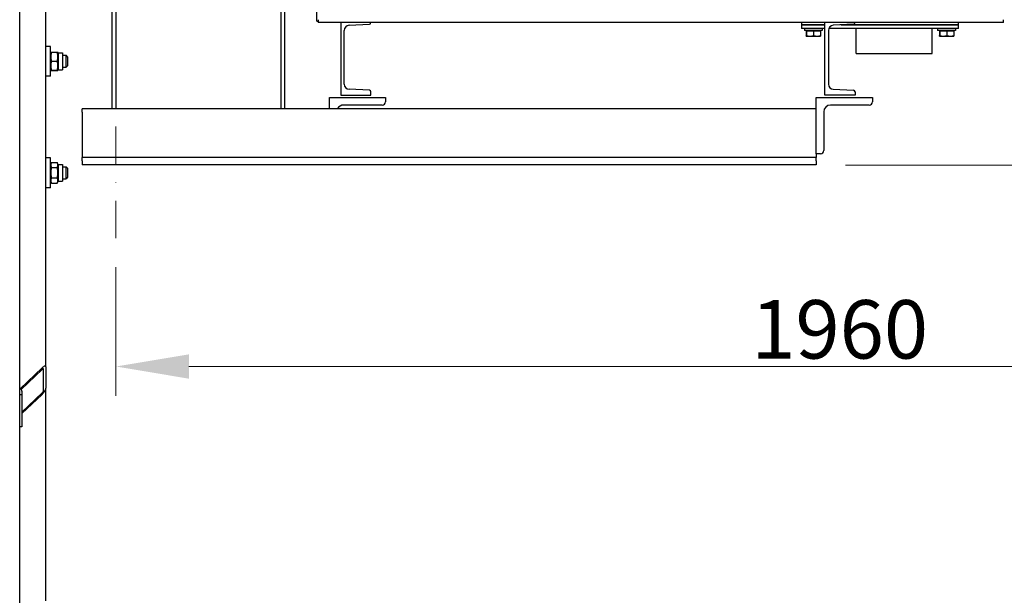
# Model space of a CAD drawing. Units: millimetres. Extents: x 606 to 8151, y 76 to 10624.
# Drawn here: x 2081 to 3396, y 1693 to 2462 of the extents above; entities that cross this region are included whole.
import ezdxf

# ---------------------------------------------------------------- set-up
doc = ezdxf.new("R2010")
doc.units = ezdxf.units.MM
doc.header["$LTSCALE"] = 39
doc.linetypes.add('DASHDOT2', pattern=[12.7, 6.35, -3.175, 0, -3.175])
doc.linetypes.add('LONG_DASH_DOTTED', pattern=[0.3001, 0.2362, -0.0295, 0.0049, -0.0295])
for name, color, linetype, lineweight in [('Center Mark(Hillmar_metric)', 7, 'LONG_DASH_DOTTED', 18), ('Dimensions(Hillmar_metric)', 7, 'Continuous', 13), ('Visible Edges(Hillmar_metric)', 7, 'Continuous', 25)]:
    doc.layers.add(name, color=color, linetype=linetype, lineweight=lineweight)
doc.styles.add('Hillmar_metric_Dimensions', font='arial.ttf')
doc.dimstyles.new('DEFAULT-ISO-Method 1b-Hillmar_metric', dxfattribs={"dimscale": 39, "dimtxt": 2, "dimasz": 2.5, "dimexe": 1, "dimexo": 1, "dimgap": 0.25, "dimtad": 1, "dimtih": 1, "dimtoh": 1, "dimrnd": 1e-08, "dimdsep": 46, "dimtxsty": 'Hillmar_metric_Dimensions', "dimcen": 0.09, "dimdle": 8, "dimclrd": 7, "dimclre": 7, "dimclrt": 7, "dimazin": 2, "dimtfac": 0.75, "dimtmove": 0, "dimatfit": 3, "dimfxl": 1, "dimtolj": 1, "dimlwd": 9, "dimlwe": 9, "dimarcsym": 0})

# ---------------------------------------------------------------- blocks, each defined once
blk = doc.blocks.new('*D26')
at = {"layer": 'Defpoints', "color": 0, "linetype": 'Continuous', "transparency": 16777216}
for p in [(2432.5, 3050.9), (4307.8, 3050.9), (3145, 2267.9)]:
    blk.add_point(p, dxfattribs=at)
at = {"layer": 'Dimensions(Hillmar_metric)', "color": 7, "linetype": 'Continuous', "lineweight": 9, "transparency": 16777216}
for p, q in [((2471.5, 3050.9), (4346.8, 3050.9)), ((4307.8, 2953.4), (4307.8, 2709)), ((4307.8, 2365.4), (4307.8, 2609.8)), ((3184, 2267.9), (4346.8, 2267.9))]:
    blk.add_line(p, q, dxfattribs=at)
at = {"layer": 'Dimensions(Hillmar_metric)', "color": 7, "linetype": 'Continuous', "transparency": 16777216}
for points in [[(4291.5, 2953.4), (4324, 2953.4), (4307.8, 3050.9)], [(4291.5, 2365.4), (4324, 2365.4), (4307.8, 2267.9)]]:
    blk.add_solid(points, dxfattribs=at)
at = {"layer": 'Dimensions(Hillmar_metric)', "color": 7, "linetype": 'Continuous', "lineweight": 13, "transparency": 16777216, "insert": (4307.8, 2659.4), "char_height": 78, "attachment_point": 5, "style": 'Hillmar_metric_Dimensions'}
blk.add_mtext('\\A1;783', dxfattribs=at)
blk = doc.blocks.new('*D27')
at = {"layer": 'Defpoints', "color": 0, "linetype": 'Continuous', "transparency": 16777216}
for p in [(4161.2, 3083.9), (2210, 2170.4), (4161.2, 1998.9)]:
    blk.add_point(p, dxfattribs=at)
at = {"layer": 'Dimensions(Hillmar_metric)', "color": 7, "linetype": 'Continuous', "lineweight": 9, "transparency": 16777216}
for p, q in [((4161.2, 3044.9), (4161.2, 1959.9)), ((2210, 2131.4), (2210, 1959.9)), ((2307.5, 1998.9), (4063.7, 1998.9))]:
    blk.add_line(p, q, dxfattribs=at)
at = {"layer": 'Dimensions(Hillmar_metric)', "color": 7, "linetype": 'Continuous', "transparency": 16777216}
for points in [[(2307.5, 2015.1), (2307.5, 1982.6), (2210, 1998.9)], [(4063.7, 2015.1), (4063.7, 1982.6), (4161.2, 1998.9)]]:
    blk.add_solid(points, dxfattribs=at)
at = {"layer": 'Dimensions(Hillmar_metric)', "color": 7, "linetype": 'Continuous', "lineweight": 13, "transparency": 16777216, "insert": (3176.2, 2048.5), "char_height": 78, "attachment_point": 5, "style": 'Hillmar_metric_Dimensions'}
blk.add_mtext('\\A1;1960', dxfattribs=at)

msp = doc.modelspace()

# ---------------------------------------------------------------- linework, layer by layer
at = {"layer": 'Center Mark(Hillmar_metric)', "linetype": 'DASHDOT2', "ltscale": 0.2}
msp.add_line((2209.989, 2170.412), (2209.989, 2375.412), dxfattribs=at)
at = {"layer": 'Visible Edges(Hillmar_metric)'}
for p, q in [((2478.076, 2459.912), (2478.076, 3139.204)), ((2081.489, 1567.112), (2081.489, 2812.912)), ((2204.989, 2342.912), (2204.989, 2636.912)), ((2209.989, 2630.912), (2209.989, 2342.912)), ((2429.989, 2630.912), (2429.989, 2342.912)), ((2434.989, 2636.912), (2434.989, 2342.912)), ((2116.489, 1998.325), (2116.489, 2490.258)), ((2478.076, 2459.912), (2480.06, 2459.912)), ((2480.06, 2461.896), (2480.06, 2457.928)), ((3395.06, 2457.928), (3395.06, 2461.896)), ((3395.06, 2457.928), (2480.06, 2457.928)), ((2510.193, 2457.928), (2510.193, 2360.912)), ((2514.867, 2375.737), (2514.867, 2447.687)), ((2521.228, 2454.39), (2548.309, 2455.809)), ((3125.06, 2457.928), (3125.06, 2454.928)), ((3125.06, 2454.928), (3130.06, 2454.928)), ((3125.06, 2454.928), (3125.06, 2449.928)), ((3130.06, 2454.928), (3125.06, 2454.928)), ((3130.06, 2449.928), (3125.06, 2449.928)), ((3129.06, 2449.928), (3129.06, 2447.428)), ((3153.06, 2447.428), (3129.06, 2447.428)), ((3130.06, 2454.928), (3156.621, 2454.928)), ((3156.621, 2454.928), (3130.06, 2454.928)), ((3156.621, 2449.928), (3130.06, 2449.928)), ((3131.38, 2446.828), (3131.38, 2440.777)), ((3131.38, 2446.828), (3131.751, 2446.828)), ((3131.751, 2446.828), (3131.751, 2440.777)), ((3131.751, 2446.828), (3141.431, 2446.828)), ((3132.46, 2446.828), (3132.46, 2447.428)), ((3141.431, 2446.828), (3150.74, 2446.828)), ((3141.431, 2446.828), (3141.431, 2440.777)), ((3149.66, 2446.828), (3149.66, 2447.428)), ((3150.74, 2446.828), (3150.74, 2440.777)), ((3153.06, 2449.928), (3153.06, 2447.428)), ((3156.621, 2360.912), (3156.621, 2457.928)), ((3161.294, 2447.687), (3161.294, 2375.737)), ((3330.06, 2449.928), (3161.68, 2449.928)), ((3194.736, 2455.809), (3167.656, 2454.39)), ((3177.924, 2454.928), (3330.06, 2454.928)), ((3330.06, 2454.928), (3177.924, 2454.928)), ((3198.26, 2416.828), (3198.26, 2449.928)), ((3299.86, 2416.828), (3299.86, 2449.928)), ((3307.06, 2449.928), (3307.06, 2447.428)), ((3331.06, 2447.428), (3307.06, 2447.428)), ((3309.38, 2446.828), (3309.38, 2440.777)), ((3309.38, 2446.828), (3309.751, 2446.828)), ((3309.751, 2446.828), (3309.751, 2440.777)), ((3309.751, 2446.828), (3319.431, 2446.828)), ((3310.46, 2446.828), (3310.46, 2447.428)), ((3319.431, 2446.828), (3328.74, 2446.828)), ((3319.431, 2446.828), (3319.431, 2440.777)), ((3327.66, 2446.828), (3327.66, 2447.428)), ((3328.74, 2446.828), (3328.74, 2440.777)), ((3330.06, 2454.928), (3335.06, 2454.928)), ((3335.06, 2454.928), (3330.06, 2454.928)), ((3335.06, 2449.928), (3330.06, 2449.928)), ((3331.06, 2449.928), (3331.06, 2447.428)), ((3335.06, 2454.928), (3335.06, 2457.928)), ((3335.06, 2449.928), (3335.06, 2454.928)), ((3131.56, 2439.928), (3131.555, 2439.931)), ((3131.56, 2439.928), (3131.566, 2439.928)), ((3131.566, 2439.928), (3136.591, 2439.928)), ((3136.591, 2439.928), (3146.086, 2439.928)), ((3146.086, 2439.928), (3150.56, 2439.928)), ((3150.56, 2439.928), (3150.566, 2439.931)), ((3309.56, 2439.928), (3309.555, 2439.931)), ((3309.56, 2439.928), (3309.566, 2439.928)), ((3309.566, 2439.928), (3314.591, 2439.928)), ((3314.591, 2439.928), (3324.086, 2439.928)), ((3324.086, 2439.928), (3328.56, 2439.928)), ((3328.56, 2439.928), (3328.566, 2439.931)), ((2122.489, 2426.326), (2116.489, 2426.326)), ((2122.489, 2386.326), (2122.489, 2426.326)), ((2122.489, 2417.576), (2122.923, 2418.327)), ((2123.994, 2418.436), (2131.484, 2418.436)), ((2123.994, 2406.549), (2131.484, 2406.549)), ((2132.989, 2417.576), (2132.555, 2418.327)), ((2132.989, 2417.576), (2132.989, 2395.076)), ((2132.989, 2417.576), (2138.489, 2417.576)), ((2138.489, 2417.576), (2138.489, 2395.076)), ((2138.489, 2414.326), (2143.489, 2414.326)), ((2143.489, 2398.326), (2143.489, 2414.326)), ((2145.489, 2412.326), (2143.489, 2414.326)), ((2145.489, 2412.326), (2145.489, 2400.326)), ((3198.26, 2416.828), (3299.86, 2416.828)), ((2122.489, 2395.076), (2122.923, 2394.324)), ((2123.994, 2394.439), (2131.484, 2394.439)), ((2123.994, 2394.216), (2131.484, 2394.216)), ((2132.989, 2395.076), (2132.555, 2394.324)), ((2132.989, 2395.076), (2138.489, 2395.076)), ((2138.489, 2398.326), (2143.489, 2398.326)), ((2145.489, 2400.326), (2143.489, 2398.326)), ((2122.489, 2386.326), (2116.489, 2386.326)), ((2548.309, 2367.615), (2521.228, 2369.034)), ((3167.656, 2369.034), (3194.736, 2367.615)), ((2494.989, 2342.912), (2494.989, 2357.912)), ((2494.989, 2357.912), (2569.989, 2357.912)), ((2510.193, 2360.912), (2550.427, 2360.912)), ((2550.427, 2360.912), (2550.427, 2365.383)), ((2569.989, 2357.912), (2569.989, 2352.412)), ((3144.989, 2282.912), (3144.989, 2357.912)), ((3144.989, 2357.912), (3219.989, 2357.912)), ((3196.854, 2360.912), (3156.621, 2360.912)), ((3196.854, 2365.383), (3196.854, 2360.912)), ((3219.989, 2357.912), (3219.989, 2352.412)), ((2164.989, 2338.412), (2164.989, 2342.912)), ((3144.989, 2342.912), (2164.989, 2342.912)), ((2565.489, 2347.912), (2513.989, 2347.912)), ((3215.489, 2347.912), (3163.989, 2347.912)), ((2164.989, 2338.412), (2164.989, 2286.912)), ((3154.989, 2338.912), (3154.989, 2287.412)), ((2122.489, 2277.505), (2116.489, 2277.505)), ((2122.489, 2237.505), (2122.489, 2277.505)), ((2164.989, 2286.912), (2164.989, 2277.912)), ((3144.989, 2277.912), (2164.989, 2277.912)), ((2164.989, 2273.412), (2164.989, 2277.912)), ((3144.989, 2282.912), (3144.989, 2277.912)), ((3150.489, 2282.912), (3144.989, 2282.912)), ((3144.989, 2273.412), (3144.989, 2277.912)), ((2122.489, 2268.755), (2123.921, 2271.235)), ((2123.994, 2271.359), (2131.484, 2271.359)), ((2123.994, 2264.625), (2131.484, 2264.625)), ((2132.989, 2268.755), (2131.557, 2271.235)), ((2132.989, 2268.755), (2132.989, 2246.255)), ((2132.989, 2268.755), (2138.489, 2268.755)), ((2138.489, 2268.755), (2138.489, 2246.255)), ((2138.489, 2265.505), (2143.489, 2265.505)), ((2143.489, 2249.505), (2143.489, 2265.505)), ((2145.489, 2263.505), (2143.489, 2265.505)), ((2145.489, 2263.505), (2145.489, 2251.505)), ((2164.989, 2273.412), (2164.989, 2267.912)), ((3144.989, 2267.912), (2164.989, 2267.912)), ((3144.989, 2273.412), (3144.989, 2267.912)), ((2123.994, 2250.771), (2131.484, 2250.771)), ((2138.489, 2249.505), (2143.489, 2249.505)), ((2145.489, 2251.505), (2143.489, 2249.505)), ((2122.489, 2237.505), (2116.489, 2237.505)), ((2122.489, 2246.255), (2123.921, 2243.774)), ((2123.994, 2243.65), (2131.484, 2243.65)), ((2132.989, 2246.255), (2131.557, 2243.774)), ((2132.989, 2246.255), (2138.489, 2246.255)), ((2116.489, 1998.325), (2116.489, 1970.041)), ((2082.224, 1969.119), (2111.489, 1997.083)), ((2111.489, 1994.961), (2083.458, 1968.176)), ((2113.489, 1967.174), (2113.489, 1995.458)), ((2084.489, 1960.848), (2081.489, 1960.848)), ((2084.489, 1965.798), (2084.489, 1960.848)), ((2084.489, 1938.049), (2111.489, 1963.849)), ((2111.489, 1961.727), (2084.489, 1935.928)), ((2084.489, 1960.848), (2084.489, 1918.422)), ((2116.489, 1686.023), (2116.489, 1970.041)), ((2084.489, 1918.422), (2081.489, 1918.422))]:
    msp.add_line(p, q, dxfattribs=at)
for centre, radius, start, end in [((2521.579, 2447.687), 6.713, 92.999556, 180), ((2548.192, 2458.041), 2.235, 272.999556, 357.100569), ((3168.007, 2447.687), 6.713, 92.999556, 180), ((3194.619, 2458.041), 2.235, 272.999556, 357.100569), ((2521.579, 2375.737), 6.713, 180, 267.000444), ((2548.192, 2365.383), 2.235, 0, 87.000444), ((3168.007, 2375.737), 6.713, 180, 267.000444), ((3194.619, 2365.383), 2.235, 0, 87.000444), ((2513.989, 2338.912), 9, 90, 153.6122), ((2565.489, 2352.412), 4.5, 270, 0), ((3163.989, 2338.912), 9, 90, 180), ((3215.489, 2352.412), 4.5, 270, 0), ((3150.489, 2287.412), 4.5, 270, 0)]:
    msp.add_arc(centre, radius, start, end, dxfattribs=at)
for centre, major_axis, ratio, start_param, end_param in [((2111.489, 1993.547), (4.64, 5.751), 0.32374407, 5.90164833, 7.47244466), ((2111.489, 1993.547), (1.856, 2.3), 0.32374407, 5.90164833, 7.47244466), ((2078.489, 1965.798), (6, 0), 0.70710678, 0, 1.04719755), ((2111.489, 1965.263), (4.64, 5.751), 0.32374407, 4.330852, 5.90164833), ((2111.489, 1965.263), (1.856, 2.3), 0.32374407, 4.330852, 5.90164833)]:
    msp.add_ellipse(centre, major_axis=major_axis, ratio=ratio, start_param=start_param, end_param=end_param, dxfattribs=at)
for points, weights in [([(3131.38, 2440.777), (3131.48, 2439.928), (3131.566, 2439.928)], [1, 1.0379548493, 1]), ([(3131.566, 2439.928), (3131.652, 2439.928), (3131.751, 2440.777)], [1, 1.0379548493, 1]), ([(3131.751, 2440.777), (3134.345, 2439.928), (3136.591, 2439.928)], [1, 1.0379548493, 1]), ([(3136.591, 2439.928), (3138.837, 2439.928), (3141.431, 2440.777)], [1, 1.0379548493, 1]), ([(3141.431, 2440.777), (3143.925, 2439.928), (3146.086, 2439.928)], [1, 1.0379548493, 1]), ([(3146.086, 2439.928), (3148.246, 2439.928), (3150.74, 2440.777)], [1, 1.0379548493, 1]), ([(3150.74, 2440.777), (3150.647, 2439.978), (3150.566, 2439.931)], [1, 1.03564150019, 1.00434470084]), ([(3309.38, 2440.777), (3309.48, 2439.928), (3309.566, 2439.928)], [1, 1.0379548493, 1]), ([(3309.566, 2439.928), (3309.652, 2439.928), (3309.751, 2440.777)], [1, 1.0379548493, 1]), ([(3309.751, 2440.777), (3312.345, 2439.928), (3314.591, 2439.928)], [1, 1.0379548493, 1]), ([(3314.591, 2439.928), (3316.837, 2439.928), (3319.431, 2440.777)], [1, 1.0379548493, 1]), ([(3319.431, 2440.777), (3321.925, 2439.928), (3324.086, 2439.928)], [1, 1.0379548493, 1]), ([(3324.086, 2439.928), (3326.246, 2439.928), (3328.74, 2440.777)], [1, 1.0379548493, 1]), ([(3328.74, 2440.777), (3328.647, 2439.978), (3328.566, 2439.931)], [1, 1.03564150019, 1.00434470084]), ([(2123.994, 2418.436), (2121.994, 2412.492), (2123.994, 2406.549)], [1, 1.15470053838, 1]), ([(2123.994, 2406.549), (2121.994, 2400.494), (2123.994, 2394.439)], [1, 1.15470053838, 1]), ([(2122.923, 2418.327), (2122.952, 2418.378), (2123.994, 2418.436)], [1.07728034732, 1.07502465633, 1]), ([(2131.484, 2418.436), (2132.526, 2418.378), (2132.555, 2418.327)], [1, 1.07502465633, 1.07728034732]), ([(2131.484, 2406.549), (2133.484, 2412.492), (2131.484, 2418.436)], [1, 1.15470053838, 1]), ([(2131.484, 2394.439), (2133.484, 2400.494), (2131.484, 2406.549)], [1, 1.15470053838, 1]), ([(2123.994, 2394.439), (2121.994, 2394.327), (2123.994, 2394.216)], [1, 1.15470053838, 1]), ([(2131.484, 2394.216), (2133.484, 2394.327), (2131.484, 2394.439)], [1, 1.15470053838, 1]), ([(2123.994, 2271.359), (2121.994, 2267.992), (2123.994, 2264.625)], [1, 1.15470053838, 1]), ([(2123.994, 2264.625), (2121.994, 2257.698), (2123.994, 2250.771)], [1, 1.15470053838, 1]), ([(2131.484, 2264.625), (2133.484, 2267.992), (2131.484, 2271.359)], [1, 1.15470053838, 1]), ([(2131.484, 2250.771), (2133.484, 2257.698), (2131.484, 2264.625)], [1, 1.15470053838, 1]), ([(2123.994, 2250.771), (2121.994, 2247.21), (2123.994, 2243.65)], [1, 1.15470053838, 1]), ([(2131.484, 2243.65), (2133.484, 2247.21), (2131.484, 2250.771)], [1, 1.15470053838, 1]), ([(2123.994, 2243.65), (2123.957, 2243.712), (2123.921, 2243.774)], [1, 1.00248721534, 1.00489445371]), ([(2131.557, 2243.774), (2131.521, 2243.712), (2131.484, 2243.65)], [1.00489445371, 1.00248721534, 1])]:
    msp.add_rational_spline(points, weights, degree=2, dxfattribs=at)

# ---------------------------------------------------------------- dimensions: what is measured, and where the dimension line sits
at = {"layer": 'Dimensions(Hillmar_metric)', "color": 7, "linetype": 'Continuous', "lineweight": 13}
for base, p1, p2, angle, override, picture, middle in [((4161.156, 1998.892), (2209.989, 2170.412), (4161.156, 3083.937), 180, {"dimgap": 0.25, "dimtih": 0, "dimtoh": 0, "dimdec": 0, "dimlfac": 1.004527, "dimtol": 0, "dimlim": 0, "dimtp": 0, "dimtm": 0, "dimtdec": 2, "dimtofl": 0, "dimatfit": 1}, '*D27', (3176.228, 1998.892)), ((4307.774, 3050.912), (3144.989, 2267.912), (2432.489, 3050.912), 90, {"dimgap": 0.25, "dimdec": 2, "dimtol": 0, "dimlim": 0, "dimtp": 0, "dimtm": 0, "dimtdec": 2, "dimtofl": 0, "dimatfit": 1}, '*D26', (4307.774, 2659.412))]:
    dim = msp.add_linear_dim(base=base, p1=p1, p2=p2, angle=angle, dimstyle='DEFAULT-ISO-Method 1b-Hillmar_metric', override=override, dxfattribs=at)
    dim.commit()
    dim.dimension.update_dxf_attribs({"geometry": picture, "text_midpoint": middle, "dimtype": 160})

doc.saveas('drawing.dxf')
